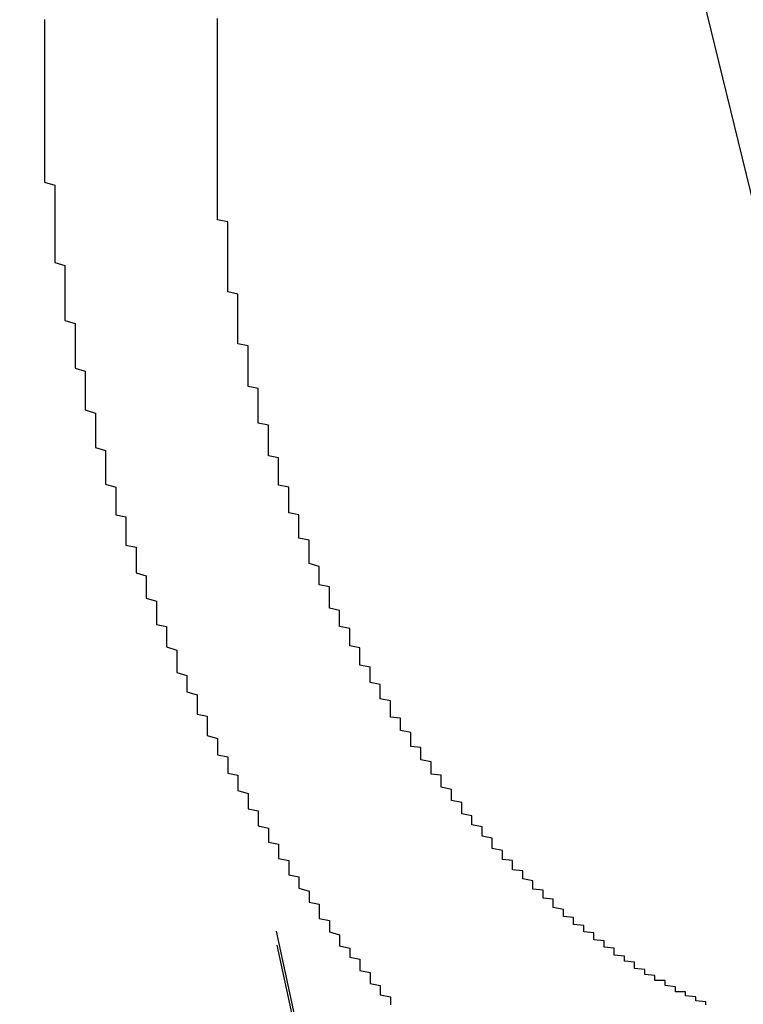
# Model space of a CAD drawing. Extents: x 1308 to 1608, y -227 to 658.
# Drawn here: x 1518 to 1519, y -63 to -62 of the extents above; entities that cross this region are included whole.
import ezdxf

# ---------------------------------------------------------------- set-up
doc = ezdxf.new("R2010")
doc.units = 0
doc.header["$LTSCALE"] = 20
doc.linetypes.add('VERDECKT', pattern=[0.375, 0.25, -0.125])
doc.layers.get('0').update_dxf_attribs({"linetype": 'CONTINUOUS'})
doc.layers.add('STEMPEL', color=3, linetype='CONTINUOUS')

# ---------------------------------------------------------------- blocks, each defined once
blk = doc.blocks.new('A$C35A66B08')
at = {"color": 1}
for points in [[(1164.13, 415.362, 0), (1164.13, 415.36, 0), (1164.13, 415.357, 0), (1164.13, 415.354, 0), (1164.13, 415.352, 0), (1164.13, 415.349, 0), (1164.13, 415.346, 0), (1164.13, 415.343, 0), (1164.14, 415.341, 0), (1164.14, 415.338, 0), (1164.14, 415.335, 0), (1164.14, 415.333, 0), (1164.14, 415.33, 0), (1164.14, 415.327, 0), (1164.14, 415.324, 0), (1164.14, 415.322, 0), (1164.14, 415.319, 0), (1164.14, 415.316, 0), (1164.14, 415.313, 0), (1164.15, 415.311, 0), (1164.15, 415.308, 0), (1164.15, 415.305, 0), (1164.15, 415.302, 0), (1164.15, 415.3, 0), (1164.15, 415.297, 0), (1164.15, 415.294, 0), (1164.15, 415.291, 0), (1164.15, 415.288, 0), (1164.15, 415.286, 0), (1164.16, 415.283, 0), (1164.16, 415.28, 0), (1164.16, 415.277, 0), (1164.16, 415.275, 0), (1164.16, 415.272, 0), (1164.16, 415.269, 0), (1164.16, 415.266, 0), (1164.16, 415.263, 0), (1164.16, 415.261, 0), (1164.17, 415.258, 0), (1164.17, 415.255, 0), (1164.17, 415.252, 0), (1164.17, 415.249, 0), (1164.17, 415.247, 0), (1164.17, 415.244, 0), (1164.17, 415.241, 0), (1164.17, 415.238, 0), (1164.17, 415.235, 0), (1164.18, 415.233, 0), (1164.18, 415.23, 0), (1164.18, 415.227, 0), (1164.18, 415.224, 0), (1164.18, 415.221, 0), (1164.18, 415.219, 0), (1164.18, 415.216, 0), (1164.18, 415.213, 0), (1164.19, 415.21, 0), (1164.19, 415.208, 0), (1164.19, 415.205, 0), (1164.19, 415.202, 0), (1164.19, 415.199, 0), (1164.19, 415.196, 0), (1164.19, 415.194, 0), (1164.19, 415.191, 0), (1164.19, 415.188, 0), (1164.2, 415.185, 0), (1164.2, 415.183, 0), (1164.2, 415.18, 0), (1164.2, 415.177, 0), (1164.2, 415.174, 0), (1164.2, 415.172, 0), (1164.2, 415.169, 0), (1164.21, 415.166, 0), (1164.21, 415.164, 0), (1164.21, 415.161, 0), (1164.21, 415.158, 0), (1164.21, 415.155, 0), (1164.21, 415.153, 0), (1164.21, 415.15, 0), (1164.21, 415.147, 0), (1164.22, 415.145, 0), (1164.22, 415.142, 0), (1164.22, 415.139, 0), (1164.22, 415.137, 0), (1164.22, 415.134, 0), (1164.22, 415.131, 0), (1164.22, 415.129, 0), (1164.22, 415.126, 0), (1164.23, 415.123, 0), (1164.23, 415.121, 0), (1164.23, 415.118, 0), (1164.23, 415.115, 0), (1164.23, 415.113, 0), (1164.23, 415.11, 0), (1164.23, 415.107, 0), (1164.24, 415.105, 0), (1164.24, 415.102, 0), (1164.24, 415.1, 0), (1164.24, 415.097, 0), (1164.24, 415.095, 0), (1164.24, 415.092, 0), (1164.24, 415.089, 0), (1164.25, 415.087, 0), (1164.25, 415.084, 0), (1164.25, 415.082, 0), (1164.25, 415.079, 0), (1164.25, 415.077, 0), (1164.25, 415.074, 0), (1164.25, 415.072, 0), (1164.26, 415.069, 0), (1164.26, 415.067, 0), (1164.26, 415.064, 0), (1164.26, 415.062, 0), (1164.26, 415.059, 0), (1164.26, 415.057, 0), (1164.26, 415.054, 0), (1164.27, 415.052, 0), (1164.27, 415.05, 0), (1164.27, 415.047, 0), (1164.27, 415.045, 0), (1164.27, 415.042, 0), (1164.27, 415.04, 0), (1164.27, 415.037, 0), (1164.28, 415.035, 0), (1164.28, 415.033, 0), (1164.28, 415.03, 0), (1164.28, 415.028, 0), (1164.28, 415.026, 0), (1164.28, 415.023, 0), (1164.28, 415.021, 0), (1164.29, 415.019, 0), (1164.29, 415.017, 0), (1164.29, 415.014, 0), (1164.29, 415.012, 0), (1164.29, 415.01, 0), (1164.29, 415.007, 0), (1164.29, 415.005, 0), (1164.3, 415.003, 0), (1164.3, 415.001, 0), (1164.3, 414.998, 0), (1164.3, 414.996, 0), (1164.3, 414.994, 0), (1164.3, 414.992, 0), (1164.3, 414.989, 0), (1164.31, 414.987, 0), (1164.31, 414.985, 0), (1164.31, 414.982, 0), (1164.31, 414.98, 0), (1164.31, 414.978, 0), (1164.31, 414.976, 0), (1164.32, 414.973, 0), (1164.32, 414.971, 0), (1164.32, 414.969, 0), (1164.32, 414.966, 0), (1164.32, 414.964, 0), (1164.32, 414.962, 0), (1164.33, 414.96, 0), (1164.33, 414.957, 0), (1164.33, 414.955, 0), (1164.33, 414.953, 0), (1164.33, 414.951, 0), (1164.33, 414.948, 0), (1164.33, 414.946, 0), (1164.34, 414.944, 0), (1164.34, 414.942, 0), (1164.34, 414.939, 0), (1164.34, 414.937, 0), (1164.34, 414.935, 0), (1164.34, 414.933, 0), (1164.35, 414.93, 0), (1164.35, 414.928, 0), (1164.35, 414.926, 0), (1164.35, 414.924, 0), (1164.35, 414.921, 0), (1164.35, 414.919, 0), (1164.36, 414.917, 0), (1164.36, 414.915, 0), (1164.36, 414.912, 0), (1164.36, 414.91, 0), (1164.36, 414.908, 0), (1164.37, 414.906, 0), (1164.37, 414.904, 0), (1164.37, 414.901, 0), (1164.37, 414.899, 0), (1164.37, 414.897, 0), (1164.37, 414.895, 0), (1164.38, 414.893, 0), (1164.38, 414.89, 0), (1164.38, 414.888, 0), (1164.38, 414.886, 0), (1164.38, 414.884, 0), (1164.38, 414.882, 0), (1164.39, 414.88, 0), (1164.39, 414.878, 0), (1164.39, 414.875, 0), (1164.39, 414.873, 0), (1164.39, 414.871, 0), (1164.4, 414.869, 0), (1164.4, 414.867, 0), (1164.4, 414.865, 0), (1164.4, 414.863, 0), (1164.4, 414.861, 0)], [(1164.06, 415.83, 0), (1164.06, 415.827, 0), (1164.06, 415.825, 0), (1164.06, 415.822, 0), (1164.06, 415.819, 0), (1164.06, 415.816, 0), (1164.06, 415.813, 0), (1164.06, 415.811, 0), (1164.06, 415.808, 0), (1164.06, 415.805, 0), (1164.06, 415.802, 0), (1164.06, 415.8, 0), (1164.06, 415.797, 0), (1164.06, 415.794, 0), (1164.06, 415.791, 0), (1164.06, 415.789, 0), (1164.06, 415.786, 0), (1164.06, 415.783, 0), (1164.06, 415.78, 0), (1164.06, 415.777, 0), (1164.06, 415.775, 0), (1164.06, 415.772, 0), (1164.06, 415.769, 0), (1164.06, 415.767, 0), (1164.06, 415.764, 0), (1164.06, 415.761, 0), (1164.06, 415.758, 0), (1164.06, 415.756, 0), (1164.06, 415.753, 0), (1164.06, 415.75, 0), (1164.06, 415.748, 0), (1164.06, 415.745, 0), (1164.06, 415.742, 0), (1164.06, 415.74, 0), (1164.06, 415.737, 0), (1164.06, 415.734, 0), (1164.06, 415.731, 0), (1164.06, 415.729, 0), (1164.06, 415.726, 0), (1164.06, 415.723, 0), (1164.06, 415.72, 0), (1164.06, 415.718, 0), (1164.06, 415.715, 0), (1164.06, 415.712, 0), (1164.06, 415.709, 0), (1164.06, 415.707, 0), (1164.06, 415.704, 0), (1164.06, 415.701, 0), (1164.06, 415.698, 0), (1164.06, 415.695, 0), (1164.06, 415.693, 0), (1164.06, 415.69, 0), (1164.06, 415.687, 0), (1164.06, 415.684, 0), (1164.06, 415.681, 0), (1164.06, 415.678, 0), (1164.06, 415.676, 0), (1164.06, 415.673, 0), (1164.06, 415.67, 0), (1164.07, 415.667, 0), (1164.07, 415.664, 0), (1164.07, 415.661, 0), (1164.07, 415.658, 0), (1164.07, 415.655, 0), (1164.07, 415.653, 0), (1164.07, 415.65, 0), (1164.07, 415.647, 0), (1164.07, 415.644, 0), (1164.07, 415.641, 0), (1164.07, 415.638, 0), (1164.07, 415.635, 0), (1164.07, 415.632, 0), (1164.07, 415.629, 0), (1164.07, 415.626, 0), (1164.07, 415.623, 0), (1164.07, 415.62, 0), (1164.07, 415.617, 0), (1164.07, 415.615, 0), (1164.07, 415.612, 0), (1164.07, 415.609, 0), (1164.07, 415.606, 0), (1164.07, 415.603, 0), (1164.07, 415.6, 0), (1164.07, 415.597, 0), (1164.07, 415.594, 0), (1164.07, 415.591, 0), (1164.08, 415.588, 0), (1164.08, 415.585, 0), (1164.08, 415.582, 0), (1164.08, 415.579, 0), (1164.08, 415.576, 0), (1164.08, 415.573, 0), (1164.08, 415.57, 0), (1164.08, 415.567, 0), (1164.08, 415.564, 0), (1164.08, 415.561, 0), (1164.08, 415.558, 0), (1164.08, 415.555, 0), (1164.08, 415.552, 0), (1164.08, 415.549, 0), (1164.08, 415.546, 0), (1164.08, 415.543, 0), (1164.08, 415.54, 0), (1164.08, 415.537, 0), (1164.08, 415.534, 0), (1164.09, 415.531, 0), (1164.09, 415.528, 0), (1164.09, 415.525, 0), (1164.09, 415.522, 0), (1164.09, 415.519, 0), (1164.09, 415.517, 0), (1164.09, 415.514, 0), (1164.09, 415.511, 0), (1164.09, 415.508, 0), (1164.09, 415.505, 0), (1164.09, 415.502, 0), (1164.09, 415.499, 0), (1164.09, 415.496, 0), (1164.09, 415.493, 0), (1164.09, 415.49, 0), (1164.09, 415.487, 0), (1164.1, 415.484, 0), (1164.1, 415.481, 0), (1164.1, 415.478, 0), (1164.1, 415.475, 0), (1164.1, 415.472, 0), (1164.1, 415.469, 0), (1164.1, 415.466, 0), (1164.1, 415.464, 0), (1164.1, 415.461, 0), (1164.1, 415.458, 0), (1164.1, 415.455, 0), (1164.1, 415.452, 0), (1164.1, 415.449, 0), (1164.1, 415.446, 0), (1164.11, 415.443, 0), (1164.11, 415.44, 0), (1164.11, 415.437, 0), (1164.11, 415.435, 0), (1164.11, 415.432, 0), (1164.11, 415.429, 0), (1164.11, 415.426, 0), (1164.11, 415.423, 0), (1164.11, 415.42, 0), (1164.11, 415.418, 0), (1164.11, 415.415, 0), (1164.11, 415.412, 0), (1164.11, 415.409, 0), (1164.12, 415.406, 0), (1164.12, 415.403, 0), (1164.12, 415.401, 0), (1164.12, 415.398, 0), (1164.12, 415.395, 0), (1164.12, 415.392, 0), (1164.12, 415.39, 0), (1164.12, 415.387, 0), (1164.12, 415.384, 0), (1164.12, 415.381, 0), (1164.12, 415.379, 0), (1164.12, 415.376, 0), (1164.12, 415.373, 0), (1164.13, 415.37, 0), (1164.13, 415.368, 0), (1164.13, 415.365, 0), (1164.13, 415.362, 0)], [(1164.13, 415.362, 0), (1164.13, 415.36, 0), (1164.13, 415.357, 0), (1164.13, 415.354, 0), (1164.13, 415.352, 0), (1164.13, 415.349, 0), (1164.13, 415.346, 0), (1164.13, 415.343, 0), (1164.14, 415.341, 0), (1164.14, 415.338, 0), (1164.14, 415.335, 0), (1164.14, 415.333, 0), (1164.14, 415.33, 0), (1164.14, 415.327, 0), (1164.14, 415.324, 0), (1164.14, 415.322, 0), (1164.14, 415.319, 0), (1164.14, 415.316, 0), (1164.14, 415.313, 0), (1164.15, 415.311, 0), (1164.15, 415.308, 0), (1164.15, 415.305, 0), (1164.15, 415.302, 0), (1164.15, 415.3, 0), (1164.15, 415.297, 0), (1164.15, 415.294, 0), (1164.15, 415.291, 0), (1164.15, 415.288, 0), (1164.15, 415.286, 0), (1164.16, 415.283, 0), (1164.16, 415.28, 0), (1164.16, 415.277, 0), (1164.16, 415.275, 0), (1164.16, 415.272, 0), (1164.16, 415.269, 0), (1164.16, 415.266, 0), (1164.16, 415.263, 0), (1164.16, 415.261, 0), (1164.17, 415.258, 0), (1164.17, 415.255, 0), (1164.17, 415.252, 0), (1164.17, 415.249, 0), (1164.17, 415.247, 0), (1164.17, 415.244, 0), (1164.17, 415.241, 0), (1164.17, 415.238, 0), (1164.17, 415.235, 0), (1164.18, 415.233, 0), (1164.18, 415.23, 0), (1164.18, 415.227, 0), (1164.18, 415.224, 0), (1164.18, 415.221, 0), (1164.18, 415.219, 0), (1164.18, 415.216, 0), (1164.18, 415.213, 0), (1164.19, 415.21, 0), (1164.19, 415.208, 0), (1164.19, 415.205, 0), (1164.19, 415.202, 0), (1164.19, 415.199, 0), (1164.19, 415.196, 0), (1164.19, 415.194, 0), (1164.19, 415.191, 0), (1164.19, 415.188, 0), (1164.2, 415.185, 0), (1164.2, 415.183, 0), (1164.2, 415.18, 0), (1164.2, 415.177, 0), (1164.2, 415.174, 0), (1164.2, 415.172, 0), (1164.2, 415.169, 0), (1164.21, 415.166, 0), (1164.21, 415.164, 0), (1164.21, 415.161, 0), (1164.21, 415.158, 0), (1164.21, 415.155, 0), (1164.21, 415.153, 0), (1164.21, 415.15, 0), (1164.21, 415.147, 0), (1164.22, 415.145, 0), (1164.22, 415.142, 0), (1164.22, 415.139, 0), (1164.22, 415.137, 0), (1164.22, 415.134, 0), (1164.22, 415.131, 0), (1164.22, 415.129, 0), (1164.22, 415.126, 0), (1164.23, 415.123, 0), (1164.23, 415.121, 0), (1164.23, 415.118, 0), (1164.23, 415.115, 0), (1164.23, 415.113, 0), (1164.23, 415.11, 0), (1164.23, 415.107, 0), (1164.24, 415.105, 0), (1164.24, 415.102, 0), (1164.24, 415.1, 0), (1164.24, 415.097, 0), (1164.24, 415.095, 0), (1164.24, 415.092, 0), (1164.24, 415.089, 0), (1164.25, 415.087, 0), (1164.25, 415.084, 0), (1164.25, 415.082, 0), (1164.25, 415.079, 0), (1164.25, 415.077, 0), (1164.25, 415.074, 0), (1164.25, 415.072, 0), (1164.26, 415.069, 0), (1164.26, 415.067, 0), (1164.26, 415.064, 0), (1164.26, 415.062, 0), (1164.26, 415.059, 0), (1164.26, 415.057, 0), (1164.26, 415.054, 0), (1164.27, 415.052, 0), (1164.27, 415.05, 0), (1164.27, 415.047, 0), (1164.27, 415.045, 0), (1164.27, 415.042, 0), (1164.27, 415.04, 0), (1164.27, 415.037, 0), (1164.28, 415.035, 0), (1164.28, 415.033, 0), (1164.28, 415.03, 0), (1164.28, 415.028, 0), (1164.28, 415.026, 0), (1164.28, 415.023, 0), (1164.28, 415.021, 0), (1164.29, 415.019, 0), (1164.29, 415.017, 0), (1164.29, 415.014, 0), (1164.29, 415.012, 0), (1164.29, 415.01, 0), (1164.29, 415.007, 0), (1164.29, 415.005, 0), (1164.3, 415.003, 0), (1164.3, 415.001, 0), (1164.3, 414.998, 0), (1164.3, 414.996, 0), (1164.3, 414.994, 0), (1164.3, 414.992, 0), (1164.3, 414.989, 0), (1164.31, 414.987, 0), (1164.31, 414.985, 0), (1164.31, 414.982, 0), (1164.31, 414.98, 0), (1164.31, 414.978, 0), (1164.31, 414.976, 0), (1164.32, 414.973, 0), (1164.32, 414.971, 0), (1164.32, 414.969, 0), (1164.32, 414.966, 0), (1164.32, 414.964, 0), (1164.32, 414.962, 0), (1164.33, 414.96, 0), (1164.33, 414.957, 0), (1164.33, 414.955, 0), (1164.33, 414.953, 0), (1164.33, 414.951, 0), (1164.33, 414.948, 0), (1164.33, 414.946, 0), (1164.34, 414.944, 0), (1164.34, 414.942, 0), (1164.34, 414.939, 0), (1164.34, 414.937, 0), (1164.34, 414.935, 0), (1164.34, 414.933, 0), (1164.35, 414.93, 0), (1164.35, 414.928, 0), (1164.35, 414.926, 0), (1164.35, 414.924, 0), (1164.35, 414.921, 0), (1164.35, 414.919, 0), (1164.36, 414.917, 0), (1164.36, 414.915, 0), (1164.36, 414.912, 0), (1164.36, 414.91, 0), (1164.36, 414.908, 0), (1164.37, 414.906, 0), (1164.37, 414.904, 0), (1164.37, 414.901, 0), (1164.37, 414.899, 0), (1164.37, 414.897, 0), (1164.37, 414.895, 0), (1164.38, 414.893, 0), (1164.38, 414.89, 0), (1164.38, 414.888, 0), (1164.38, 414.886, 0), (1164.38, 414.884, 0), (1164.38, 414.882, 0), (1164.39, 414.88, 0), (1164.39, 414.878, 0), (1164.39, 414.875, 0), (1164.39, 414.873, 0), (1164.39, 414.871, 0), (1164.4, 414.869, 0), (1164.4, 414.867, 0), (1164.4, 414.865, 0), (1164.4, 414.863, 0), (1164.4, 414.861, 0)], [(1164.06, 415.83, 0), (1164.06, 415.827, 0), (1164.06, 415.825, 0), (1164.06, 415.822, 0), (1164.06, 415.819, 0), (1164.06, 415.816, 0), (1164.06, 415.813, 0), (1164.06, 415.811, 0), (1164.06, 415.808, 0), (1164.06, 415.805, 0), (1164.06, 415.802, 0), (1164.06, 415.8, 0), (1164.06, 415.797, 0), (1164.06, 415.794, 0), (1164.06, 415.791, 0), (1164.06, 415.789, 0), (1164.06, 415.786, 0), (1164.06, 415.783, 0), (1164.06, 415.78, 0), (1164.06, 415.777, 0), (1164.06, 415.775, 0), (1164.06, 415.772, 0), (1164.06, 415.769, 0), (1164.06, 415.767, 0), (1164.06, 415.764, 0), (1164.06, 415.761, 0), (1164.06, 415.758, 0), (1164.06, 415.756, 0), (1164.06, 415.753, 0), (1164.06, 415.75, 0), (1164.06, 415.748, 0), (1164.06, 415.745, 0), (1164.06, 415.742, 0), (1164.06, 415.74, 0), (1164.06, 415.737, 0), (1164.06, 415.734, 0), (1164.06, 415.731, 0), (1164.06, 415.729, 0), (1164.06, 415.726, 0), (1164.06, 415.723, 0), (1164.06, 415.72, 0), (1164.06, 415.718, 0), (1164.06, 415.715, 0), (1164.06, 415.712, 0), (1164.06, 415.709, 0), (1164.06, 415.707, 0), (1164.06, 415.704, 0), (1164.06, 415.701, 0), (1164.06, 415.698, 0), (1164.06, 415.695, 0), (1164.06, 415.693, 0), (1164.06, 415.69, 0), (1164.06, 415.687, 0), (1164.06, 415.684, 0), (1164.06, 415.681, 0), (1164.06, 415.678, 0), (1164.06, 415.676, 0), (1164.06, 415.673, 0), (1164.06, 415.67, 0), (1164.07, 415.667, 0), (1164.07, 415.664, 0), (1164.07, 415.661, 0), (1164.07, 415.658, 0), (1164.07, 415.655, 0), (1164.07, 415.653, 0), (1164.07, 415.65, 0), (1164.07, 415.647, 0), (1164.07, 415.644, 0), (1164.07, 415.641, 0), (1164.07, 415.638, 0), (1164.07, 415.635, 0), (1164.07, 415.632, 0), (1164.07, 415.629, 0), (1164.07, 415.626, 0), (1164.07, 415.623, 0), (1164.07, 415.62, 0), (1164.07, 415.617, 0), (1164.07, 415.615, 0), (1164.07, 415.612, 0), (1164.07, 415.609, 0), (1164.07, 415.606, 0), (1164.07, 415.603, 0), (1164.07, 415.6, 0), (1164.07, 415.597, 0), (1164.07, 415.594, 0), (1164.07, 415.591, 0), (1164.08, 415.588, 0), (1164.08, 415.585, 0), (1164.08, 415.582, 0), (1164.08, 415.579, 0), (1164.08, 415.576, 0), (1164.08, 415.573, 0), (1164.08, 415.57, 0), (1164.08, 415.567, 0), (1164.08, 415.564, 0), (1164.08, 415.561, 0), (1164.08, 415.558, 0), (1164.08, 415.555, 0), (1164.08, 415.552, 0), (1164.08, 415.549, 0), (1164.08, 415.546, 0), (1164.08, 415.543, 0), (1164.08, 415.54, 0), (1164.08, 415.537, 0), (1164.08, 415.534, 0), (1164.09, 415.531, 0), (1164.09, 415.528, 0), (1164.09, 415.525, 0), (1164.09, 415.522, 0), (1164.09, 415.519, 0), (1164.09, 415.517, 0), (1164.09, 415.514, 0), (1164.09, 415.511, 0), (1164.09, 415.508, 0), (1164.09, 415.505, 0), (1164.09, 415.502, 0), (1164.09, 415.499, 0), (1164.09, 415.496, 0), (1164.09, 415.493, 0), (1164.09, 415.49, 0), (1164.09, 415.487, 0), (1164.1, 415.484, 0), (1164.1, 415.481, 0), (1164.1, 415.478, 0), (1164.1, 415.475, 0), (1164.1, 415.472, 0), (1164.1, 415.469, 0), (1164.1, 415.466, 0), (1164.1, 415.464, 0), (1164.1, 415.461, 0), (1164.1, 415.458, 0), (1164.1, 415.455, 0), (1164.1, 415.452, 0), (1164.1, 415.449, 0), (1164.1, 415.446, 0), (1164.11, 415.443, 0), (1164.11, 415.44, 0), (1164.11, 415.437, 0), (1164.11, 415.435, 0), (1164.11, 415.432, 0), (1164.11, 415.429, 0), (1164.11, 415.426, 0), (1164.11, 415.423, 0), (1164.11, 415.42, 0), (1164.11, 415.418, 0), (1164.11, 415.415, 0), (1164.11, 415.412, 0), (1164.11, 415.409, 0), (1164.12, 415.406, 0), (1164.12, 415.403, 0), (1164.12, 415.401, 0), (1164.12, 415.398, 0), (1164.12, 415.395, 0), (1164.12, 415.392, 0), (1164.12, 415.39, 0), (1164.12, 415.387, 0), (1164.12, 415.384, 0), (1164.12, 415.381, 0), (1164.12, 415.379, 0), (1164.12, 415.376, 0), (1164.12, 415.373, 0), (1164.13, 415.37, 0), (1164.13, 415.368, 0), (1164.13, 415.365, 0), (1164.13, 415.362, 0)], [(1164.28, 415.411, 0), (1164.28, 415.413, 0), (1164.28, 415.415, 0), (1164.28, 415.417, 0), (1164.28, 415.419, 0), (1164.28, 415.421, 0), (1164.28, 415.423, 0), (1164.28, 415.425, 0), (1164.28, 415.427, 0), (1164.28, 415.429, 0), (1164.28, 415.431, 0), (1164.27, 415.433, 0), (1164.27, 415.435, 0), (1164.27, 415.437, 0), (1164.27, 415.439, 0), (1164.27, 415.441, 0), (1164.27, 415.444, 0), (1164.27, 415.446, 0), (1164.27, 415.448, 0), (1164.27, 415.45, 0), (1164.27, 415.452, 0), (1164.27, 415.454, 0), (1164.27, 415.456, 0), (1164.27, 415.458, 0), (1164.27, 415.461, 0), (1164.27, 415.463, 0), (1164.27, 415.465, 0), (1164.27, 415.467, 0), (1164.26, 415.469, 0), (1164.26, 415.471, 0), (1164.26, 415.473, 0), (1164.26, 415.476, 0), (1164.26, 415.478, 0), (1164.26, 415.48, 0), (1164.26, 415.482, 0), (1164.26, 415.484, 0), (1164.26, 415.487, 0), (1164.26, 415.489, 0), (1164.26, 415.491, 0), (1164.26, 415.493, 0), (1164.26, 415.495, 0), (1164.26, 415.498, 0), (1164.26, 415.5, 0), (1164.26, 415.502, 0), (1164.26, 415.504, 0), (1164.26, 415.506, 0), (1164.26, 415.509, 0), (1164.25, 415.511, 0), (1164.25, 415.513, 0), (1164.25, 415.515, 0), (1164.25, 415.517, 0), (1164.25, 415.52, 0), (1164.25, 415.522, 0), (1164.25, 415.524, 0), (1164.25, 415.526, 0), (1164.25, 415.529, 0), (1164.25, 415.531, 0), (1164.25, 415.533, 0), (1164.25, 415.535, 0), (1164.25, 415.537, 0), (1164.25, 415.54, 0), (1164.25, 415.542, 0), (1164.25, 415.544, 0), (1164.25, 415.546, 0), (1164.25, 415.549, 0), (1164.25, 415.551, 0), (1164.25, 415.553, 0), (1164.25, 415.555, 0), (1164.25, 415.558, 0), (1164.25, 415.56, 0), (1164.24, 415.562, 0), (1164.24, 415.564, 0), (1164.24, 415.566, 0), (1164.24, 415.569, 0), (1164.24, 415.571, 0), (1164.24, 415.573, 0), (1164.24, 415.575, 0), (1164.24, 415.578, 0), (1164.24, 415.58, 0), (1164.24, 415.582, 0), (1164.24, 415.584, 0), (1164.24, 415.587, 0), (1164.24, 415.589, 0), (1164.24, 415.591, 0), (1164.24, 415.593, 0), (1164.24, 415.595, 0), (1164.24, 415.598, 0), (1164.24, 415.6, 0), (1164.24, 415.602, 0), (1164.24, 415.604, 0), (1164.24, 415.606, 0), (1164.24, 415.609, 0), (1164.24, 415.611, 0), (1164.24, 415.613, 0), (1164.24, 415.615, 0), (1164.24, 415.617, 0), (1164.24, 415.62, 0), (1164.24, 415.622, 0), (1164.24, 415.624, 0), (1164.24, 415.626, 0), (1164.24, 415.628, 0), (1164.24, 415.631, 0), (1164.23, 415.633, 0), (1164.23, 415.635, 0), (1164.23, 415.637, 0), (1164.23, 415.639, 0), (1164.23, 415.641, 0), (1164.23, 415.643, 0), (1164.23, 415.646, 0), (1164.23, 415.648, 0), (1164.23, 415.65, 0), (1164.23, 415.652, 0), (1164.23, 415.654, 0), (1164.23, 415.656, 0), (1164.23, 415.658, 0), (1164.23, 415.661, 0), (1164.23, 415.663, 0), (1164.23, 415.665, 0), (1164.23, 415.667, 0), (1164.23, 415.669, 0), (1164.23, 415.671, 0), (1164.23, 415.673, 0), (1164.23, 415.675, 0), (1164.23, 415.677, 0), (1164.23, 415.679, 0), (1164.23, 415.681, 0), (1164.23, 415.683, 0), (1164.23, 415.685, 0), (1164.23, 415.687, 0), (1164.23, 415.69, 0), (1164.23, 415.692, 0), (1164.23, 415.694, 0), (1164.23, 415.696, 0), (1164.23, 415.698, 0), (1164.23, 415.7, 0), (1164.23, 415.702, 0), (1164.23, 415.704, 0), (1164.23, 415.706, 0), (1164.23, 415.708, 0), (1164.23, 415.71, 0), (1164.23, 415.712, 0), (1164.23, 415.714, 0), (1164.23, 415.716, 0), (1164.23, 415.718, 0), (1164.23, 415.72, 0), (1164.23, 415.722, 0), (1164.23, 415.724, 0), (1164.23, 415.726, 0), (1164.23, 415.728, 0), (1164.23, 415.73, 0), (1164.23, 415.732, 0), (1164.23, 415.734, 0), (1164.23, 415.737, 0), (1164.23, 415.739, 0), (1164.23, 415.741, 0), (1164.23, 415.743, 0), (1164.23, 415.745, 0), (1164.23, 415.747, 0), (1164.23, 415.749, 0), (1164.23, 415.751, 0), (1164.23, 415.753, 0), (1164.23, 415.755, 0), (1164.23, 415.757, 0), (1164.23, 415.759, 0), (1164.23, 415.762, 0), (1164.23, 415.764, 0), (1164.23, 415.766, 0), (1164.23, 415.768, 0), (1164.23, 415.77, 0), (1164.23, 415.772, 0), (1164.23, 415.774, 0), (1164.23, 415.776, 0), (1164.23, 415.778, 0), (1164.23, 415.78, 0), (1164.23, 415.783, 0), (1164.23, 415.785, 0), (1164.23, 415.787, 0), (1164.23, 415.789, 0), (1164.23, 415.791, 0), (1164.23, 415.793, 0), (1164.23, 415.795, 0), (1164.23, 415.797, 0), (1164.23, 415.799, 0), (1164.23, 415.801, 0), (1164.23, 415.804, 0), (1164.23, 415.806, 0), (1164.23, 415.808, 0), (1164.23, 415.81, 0), (1164.23, 415.812, 0), (1164.23, 415.814, 0), (1164.23, 415.816, 0), (1164.23, 415.818, 0), (1164.23, 415.82, 0), (1164.23, 415.822, 0), (1164.23, 415.824, 0), (1164.23, 415.826, 0), (1164.23, 415.829, 0), (1164.23, 415.831, 0)], [(1164.71, 414.861, 0), (1164.71, 414.862, 0), (1164.71, 414.863, 0), (1164.71, 414.863, 0), (1164.71, 414.864, 0), (1164.7, 414.865, 0), (1164.7, 414.865, 0), (1164.7, 414.866, 0), (1164.7, 414.867, 0), (1164.7, 414.868, 0), (1164.7, 414.868, 0), (1164.7, 414.869, 0), (1164.69, 414.87, 0), (1164.69, 414.871, 0), (1164.69, 414.871, 0), (1164.69, 414.872, 0), (1164.69, 414.873, 0), (1164.69, 414.874, 0), (1164.68, 414.874, 0), (1164.68, 414.875, 0), (1164.68, 414.876, 0), (1164.68, 414.877, 0), (1164.68, 414.878, 0), (1164.68, 414.879, 0), (1164.68, 414.879, 0), (1164.67, 414.88, 0), (1164.67, 414.881, 0), (1164.67, 414.882, 0), (1164.67, 414.883, 0), (1164.67, 414.884, 0), (1164.67, 414.885, 0), (1164.66, 414.885, 0), (1164.66, 414.886, 0), (1164.66, 414.887, 0), (1164.66, 414.888, 0), (1164.66, 414.889, 0), (1164.66, 414.89, 0), (1164.65, 414.891, 0), (1164.65, 414.892, 0), (1164.65, 414.893, 0), (1164.65, 414.894, 0), (1164.65, 414.895, 0), (1164.65, 414.896, 0), (1164.65, 414.896, 0), (1164.64, 414.897, 0), (1164.64, 414.898, 0), (1164.64, 414.899, 0), (1164.64, 414.9, 0), (1164.64, 414.901, 0), (1164.64, 414.902, 0), (1164.64, 414.903, 0), (1164.63, 414.904, 0), (1164.63, 414.905, 0), (1164.63, 414.906, 0), (1164.63, 414.907, 0), (1164.63, 414.908, 0), (1164.63, 414.909, 0), (1164.62, 414.91, 0), (1164.62, 414.911, 0), (1164.62, 414.912, 0), (1164.62, 414.913, 0), (1164.62, 414.914, 0), (1164.62, 414.916, 0), (1164.62, 414.917, 0), (1164.61, 414.918, 0), (1164.61, 414.919, 0), (1164.61, 414.92, 0), (1164.61, 414.921, 0), (1164.61, 414.922, 0), (1164.61, 414.923, 0), (1164.61, 414.924, 0), (1164.6, 414.925, 0), (1164.6, 414.926, 0), (1164.6, 414.927, 0), (1164.6, 414.928, 0), (1164.6, 414.929, 0), (1164.6, 414.93, 0), (1164.6, 414.932, 0), (1164.59, 414.933, 0), (1164.59, 414.934, 0), (1164.59, 414.935, 0), (1164.59, 414.936, 0), (1164.59, 414.937, 0), (1164.59, 414.938, 0), (1164.59, 414.939, 0), (1164.58, 414.94, 0), (1164.58, 414.942, 0), (1164.58, 414.943, 0), (1164.58, 414.944, 0), (1164.58, 414.945, 0), (1164.58, 414.946, 0), (1164.58, 414.947, 0), (1164.57, 414.948, 0), (1164.57, 414.949, 0), (1164.57, 414.951, 0), (1164.57, 414.952, 0), (1164.57, 414.953, 0), (1164.57, 414.954, 0), (1164.57, 414.955, 0), (1164.56, 414.957, 0), (1164.56, 414.958, 0), (1164.56, 414.959, 0), (1164.56, 414.96, 0), (1164.56, 414.961, 0), (1164.56, 414.963, 0), (1164.56, 414.964, 0), (1164.56, 414.965, 0), (1164.55, 414.966, 0), (1164.55, 414.968, 0), (1164.55, 414.969, 0), (1164.55, 414.97, 0), (1164.55, 414.971, 0), (1164.55, 414.973, 0), (1164.55, 414.974, 0), (1164.54, 414.975, 0), (1164.54, 414.977, 0), (1164.54, 414.978, 0), (1164.54, 414.979, 0), (1164.54, 414.981, 0), (1164.54, 414.982, 0), (1164.54, 414.983, 0), (1164.53, 414.985, 0), (1164.53, 414.986, 0), (1164.53, 414.987, 0), (1164.53, 414.989, 0), (1164.53, 414.99, 0), (1164.53, 414.992, 0), (1164.53, 414.993, 0), (1164.52, 414.994, 0), (1164.52, 414.996, 0), (1164.52, 414.997, 0), (1164.52, 414.999, 0), (1164.52, 415, 0), (1164.52, 415.001, 0), (1164.52, 415.003, 0), (1164.51, 415.004, 0), (1164.51, 415.006, 0), (1164.51, 415.007, 0), (1164.51, 415.009, 0), (1164.51, 415.01, 0), (1164.51, 415.012, 0), (1164.51, 415.013, 0), (1164.5, 415.015, 0), (1164.5, 415.016, 0), (1164.5, 415.018, 0), (1164.5, 415.019, 0), (1164.5, 415.021, 0), (1164.5, 415.022, 0), (1164.5, 415.024, 0), (1164.5, 415.025, 0), (1164.49, 415.027, 0), (1164.49, 415.028, 0), (1164.49, 415.03, 0), (1164.49, 415.031, 0), (1164.49, 415.033, 0), (1164.49, 415.034, 0), (1164.49, 415.036, 0), (1164.48, 415.038, 0), (1164.48, 415.039, 0), (1164.48, 415.041, 0), (1164.48, 415.042, 0), (1164.48, 415.044, 0), (1164.48, 415.045, 0), (1164.48, 415.047, 0), (1164.47, 415.049, 0), (1164.47, 415.05, 0), (1164.47, 415.052, 0), (1164.47, 415.054, 0), (1164.47, 415.055, 0), (1164.47, 415.057, 0), (1164.47, 415.058, 0), (1164.47, 415.06, 0), (1164.46, 415.062, 0), (1164.46, 415.063, 0), (1164.46, 415.065, 0), (1164.46, 415.067, 0), (1164.46, 415.068, 0), (1164.46, 415.07, 0), (1164.46, 415.072, 0), (1164.46, 415.073, 0), (1164.45, 415.075, 0), (1164.45, 415.077, 0), (1164.45, 415.078, 0), (1164.45, 415.08, 0), (1164.45, 415.082, 0), (1164.45, 415.083, 0), (1164.45, 415.085, 0), (1164.45, 415.087, 0), (1164.44, 415.088, 0), (1164.44, 415.09, 0), (1164.44, 415.092, 0), (1164.44, 415.093, 0), (1164.44, 415.095, 0), (1164.44, 415.097, 0), (1164.44, 415.098, 0), (1164.44, 415.1, 0), (1164.43, 415.102, 0), (1164.43, 415.104, 0), (1164.43, 415.105, 0), (1164.43, 415.107, 0), (1164.43, 415.109, 0), (1164.43, 415.11, 0), (1164.43, 415.112, 0), (1164.43, 415.114, 0), (1164.42, 415.115, 0), (1164.42, 415.117, 0), (1164.42, 415.119, 0), (1164.42, 415.121, 0), (1164.42, 415.122, 0), (1164.42, 415.124, 0), (1164.42, 415.126, 0), (1164.42, 415.127, 0), (1164.42, 415.129, 0), (1164.41, 415.131, 0), (1164.41, 415.133, 0), (1164.41, 415.134, 0), (1164.41, 415.136, 0), (1164.41, 415.138, 0), (1164.41, 415.139, 0), (1164.41, 415.141, 0), (1164.41, 415.143, 0), (1164.4, 415.144, 0), (1164.4, 415.146, 0), (1164.4, 415.148, 0), (1164.4, 415.15, 0), (1164.4, 415.151, 0), (1164.4, 415.153, 0), (1164.4, 415.155, 0), (1164.4, 415.156, 0), (1164.4, 415.158, 0), (1164.4, 415.16, 0), (1164.39, 415.162, 0), (1164.39, 415.163, 0), (1164.39, 415.165, 0), (1164.39, 415.167, 0), (1164.39, 415.169, 0), (1164.39, 415.171, 0), (1164.39, 415.172, 0), (1164.39, 415.174, 0), (1164.39, 415.176, 0), (1164.38, 415.178, 0), (1164.38, 415.18, 0), (1164.38, 415.182, 0), (1164.38, 415.183, 0), (1164.38, 415.185, 0), (1164.38, 415.187, 0), (1164.38, 415.189, 0), (1164.38, 415.191, 0), (1164.38, 415.193, 0), (1164.37, 415.195, 0), (1164.37, 415.196, 0), (1164.37, 415.198, 0), (1164.37, 415.2, 0), (1164.37, 415.202, 0), (1164.37, 415.204, 0), (1164.37, 415.206, 0), (1164.37, 415.208, 0), (1164.37, 415.21, 0), (1164.37, 415.212, 0), (1164.36, 415.214, 0), (1164.36, 415.216, 0), (1164.36, 415.218, 0), (1164.36, 415.22, 0), (1164.36, 415.221, 0), (1164.36, 415.223, 0), (1164.36, 415.225, 0), (1164.36, 415.227, 0), (1164.36, 415.229, 0), (1164.36, 415.231, 0), (1164.35, 415.233, 0), (1164.35, 415.235, 0), (1164.35, 415.237, 0), (1164.35, 415.239, 0), (1164.35, 415.241, 0), (1164.35, 415.243, 0), (1164.35, 415.245, 0), (1164.35, 415.247, 0), (1164.35, 415.249, 0), (1164.34, 415.251, 0), (1164.34, 415.253, 0), (1164.34, 415.255, 0), (1164.34, 415.257, 0), (1164.34, 415.26, 0), (1164.34, 415.262, 0), (1164.34, 415.264, 0), (1164.34, 415.266, 0), (1164.34, 415.268, 0), (1164.34, 415.27, 0), (1164.34, 415.272, 0), (1164.33, 415.274, 0), (1164.33, 415.276, 0), (1164.33, 415.278, 0), (1164.33, 415.28, 0), (1164.33, 415.282, 0), (1164.33, 415.284, 0), (1164.33, 415.286, 0), (1164.33, 415.288, 0), (1164.33, 415.29, 0), (1164.33, 415.292, 0), (1164.32, 415.295, 0), (1164.32, 415.297, 0), (1164.32, 415.299, 0), (1164.32, 415.301, 0), (1164.32, 415.303, 0), (1164.32, 415.305, 0), (1164.32, 415.307, 0), (1164.32, 415.309, 0), (1164.32, 415.311, 0), (1164.32, 415.313, 0), (1164.32, 415.315, 0), (1164.32, 415.318, 0), (1164.31, 415.32, 0), (1164.31, 415.322, 0), (1164.31, 415.324, 0), (1164.31, 415.326, 0), (1164.31, 415.328, 0), (1164.31, 415.33, 0), (1164.31, 415.332, 0), (1164.31, 415.334, 0), (1164.31, 415.336, 0), (1164.31, 415.339, 0), (1164.31, 415.341, 0), (1164.31, 415.343, 0), (1164.3, 415.345, 0), (1164.3, 415.347, 0), (1164.3, 415.349, 0), (1164.3, 415.351, 0), (1164.3, 415.353, 0), (1164.3, 415.355, 0), (1164.3, 415.357, 0), (1164.3, 415.359, 0), (1164.3, 415.361, 0), (1164.3, 415.364, 0), (1164.3, 415.366, 0), (1164.3, 415.368, 0), (1164.3, 415.37, 0), (1164.29, 415.372, 0), (1164.29, 415.374, 0), (1164.29, 415.376, 0), (1164.29, 415.378, 0), (1164.29, 415.38, 0), (1164.29, 415.382, 0), (1164.29, 415.384, 0), (1164.29, 415.386, 0), (1164.29, 415.388, 0), (1164.29, 415.39, 0), (1164.29, 415.392, 0), (1164.29, 415.394, 0), (1164.29, 415.397, 0), (1164.29, 415.399, 0), (1164.28, 415.401, 0), (1164.28, 415.403, 0), (1164.28, 415.405, 0), (1164.28, 415.407, 0), (1164.28, 415.409, 0), (1164.28, 415.411, 0)], [(1164.28, 415.411, 0), (1164.28, 415.413, 0), (1164.28, 415.415, 0), (1164.28, 415.417, 0), (1164.28, 415.419, 0), (1164.28, 415.421, 0), (1164.28, 415.423, 0), (1164.28, 415.425, 0), (1164.28, 415.427, 0), (1164.28, 415.429, 0), (1164.28, 415.431, 0), (1164.27, 415.433, 0), (1164.27, 415.435, 0), (1164.27, 415.437, 0), (1164.27, 415.439, 0), (1164.27, 415.441, 0), (1164.27, 415.444, 0), (1164.27, 415.446, 0), (1164.27, 415.448, 0), (1164.27, 415.45, 0), (1164.27, 415.452, 0), (1164.27, 415.454, 0), (1164.27, 415.456, 0), (1164.27, 415.458, 0), (1164.27, 415.461, 0), (1164.27, 415.463, 0), (1164.27, 415.465, 0), (1164.27, 415.467, 0), (1164.26, 415.469, 0), (1164.26, 415.471, 0), (1164.26, 415.473, 0), (1164.26, 415.476, 0), (1164.26, 415.478, 0), (1164.26, 415.48, 0), (1164.26, 415.482, 0), (1164.26, 415.484, 0), (1164.26, 415.487, 0), (1164.26, 415.489, 0), (1164.26, 415.491, 0), (1164.26, 415.493, 0), (1164.26, 415.495, 0), (1164.26, 415.498, 0), (1164.26, 415.5, 0), (1164.26, 415.502, 0), (1164.26, 415.504, 0), (1164.26, 415.506, 0), (1164.26, 415.509, 0), (1164.25, 415.511, 0), (1164.25, 415.513, 0), (1164.25, 415.515, 0), (1164.25, 415.517, 0), (1164.25, 415.52, 0), (1164.25, 415.522, 0), (1164.25, 415.524, 0), (1164.25, 415.526, 0), (1164.25, 415.529, 0), (1164.25, 415.531, 0), (1164.25, 415.533, 0), (1164.25, 415.535, 0), (1164.25, 415.537, 0), (1164.25, 415.54, 0), (1164.25, 415.542, 0), (1164.25, 415.544, 0), (1164.25, 415.546, 0), (1164.25, 415.549, 0), (1164.25, 415.551, 0), (1164.25, 415.553, 0), (1164.25, 415.555, 0), (1164.25, 415.558, 0), (1164.25, 415.56, 0), (1164.24, 415.562, 0), (1164.24, 415.564, 0), (1164.24, 415.566, 0), (1164.24, 415.569, 0), (1164.24, 415.571, 0), (1164.24, 415.573, 0), (1164.24, 415.575, 0), (1164.24, 415.578, 0), (1164.24, 415.58, 0), (1164.24, 415.582, 0), (1164.24, 415.584, 0), (1164.24, 415.587, 0), (1164.24, 415.589, 0), (1164.24, 415.591, 0), (1164.24, 415.593, 0), (1164.24, 415.595, 0), (1164.24, 415.598, 0), (1164.24, 415.6, 0), (1164.24, 415.602, 0), (1164.24, 415.604, 0), (1164.24, 415.606, 0), (1164.24, 415.609, 0), (1164.24, 415.611, 0), (1164.24, 415.613, 0), (1164.24, 415.615, 0), (1164.24, 415.617, 0), (1164.24, 415.62, 0), (1164.24, 415.622, 0), (1164.24, 415.624, 0), (1164.24, 415.626, 0), (1164.24, 415.628, 0), (1164.24, 415.631, 0), (1164.23, 415.633, 0), (1164.23, 415.635, 0), (1164.23, 415.637, 0), (1164.23, 415.639, 0), (1164.23, 415.641, 0), (1164.23, 415.643, 0), (1164.23, 415.646, 0), (1164.23, 415.648, 0), (1164.23, 415.65, 0), (1164.23, 415.652, 0), (1164.23, 415.654, 0), (1164.23, 415.656, 0), (1164.23, 415.658, 0), (1164.23, 415.661, 0), (1164.23, 415.663, 0), (1164.23, 415.665, 0), (1164.23, 415.667, 0), (1164.23, 415.669, 0), (1164.23, 415.671, 0), (1164.23, 415.673, 0), (1164.23, 415.675, 0), (1164.23, 415.677, 0), (1164.23, 415.679, 0), (1164.23, 415.681, 0), (1164.23, 415.683, 0), (1164.23, 415.685, 0), (1164.23, 415.687, 0), (1164.23, 415.69, 0), (1164.23, 415.692, 0), (1164.23, 415.694, 0), (1164.23, 415.696, 0), (1164.23, 415.698, 0), (1164.23, 415.7, 0), (1164.23, 415.702, 0), (1164.23, 415.704, 0), (1164.23, 415.706, 0), (1164.23, 415.708, 0), (1164.23, 415.71, 0), (1164.23, 415.712, 0), (1164.23, 415.714, 0), (1164.23, 415.716, 0), (1164.23, 415.718, 0), (1164.23, 415.72, 0), (1164.23, 415.722, 0), (1164.23, 415.724, 0), (1164.23, 415.726, 0), (1164.23, 415.728, 0), (1164.23, 415.73, 0), (1164.23, 415.732, 0), (1164.23, 415.734, 0), (1164.23, 415.737, 0), (1164.23, 415.739, 0), (1164.23, 415.741, 0), (1164.23, 415.743, 0), (1164.23, 415.745, 0), (1164.23, 415.747, 0), (1164.23, 415.749, 0), (1164.23, 415.751, 0), (1164.23, 415.753, 0), (1164.23, 415.755, 0), (1164.23, 415.757, 0), (1164.23, 415.759, 0), (1164.23, 415.762, 0), (1164.23, 415.764, 0), (1164.23, 415.766, 0), (1164.23, 415.768, 0), (1164.23, 415.77, 0), (1164.23, 415.772, 0), (1164.23, 415.774, 0), (1164.23, 415.776, 0), (1164.23, 415.778, 0), (1164.23, 415.78, 0), (1164.23, 415.783, 0), (1164.23, 415.785, 0), (1164.23, 415.787, 0), (1164.23, 415.789, 0), (1164.23, 415.791, 0), (1164.23, 415.793, 0), (1164.23, 415.795, 0), (1164.23, 415.797, 0), (1164.23, 415.799, 0), (1164.23, 415.801, 0), (1164.23, 415.804, 0), (1164.23, 415.806, 0), (1164.23, 415.808, 0), (1164.23, 415.81, 0), (1164.23, 415.812, 0), (1164.23, 415.814, 0), (1164.23, 415.816, 0), (1164.23, 415.818, 0), (1164.23, 415.82, 0), (1164.23, 415.822, 0), (1164.23, 415.824, 0), (1164.23, 415.826, 0), (1164.23, 415.829, 0), (1164.23, 415.831, 0)], [(1164.71, 414.861, 0), (1164.71, 414.862, 0), (1164.71, 414.863, 0), (1164.71, 414.863, 0), (1164.71, 414.864, 0), (1164.7, 414.865, 0), (1164.7, 414.865, 0), (1164.7, 414.866, 0), (1164.7, 414.867, 0), (1164.7, 414.868, 0), (1164.7, 414.868, 0), (1164.7, 414.869, 0), (1164.69, 414.87, 0), (1164.69, 414.871, 0), (1164.69, 414.871, 0), (1164.69, 414.872, 0), (1164.69, 414.873, 0), (1164.69, 414.874, 0), (1164.68, 414.874, 0), (1164.68, 414.875, 0), (1164.68, 414.876, 0), (1164.68, 414.877, 0), (1164.68, 414.878, 0), (1164.68, 414.879, 0), (1164.68, 414.879, 0), (1164.67, 414.88, 0), (1164.67, 414.881, 0), (1164.67, 414.882, 0), (1164.67, 414.883, 0), (1164.67, 414.884, 0), (1164.67, 414.885, 0), (1164.66, 414.885, 0), (1164.66, 414.886, 0), (1164.66, 414.887, 0), (1164.66, 414.888, 0), (1164.66, 414.889, 0), (1164.66, 414.89, 0), (1164.65, 414.891, 0), (1164.65, 414.892, 0), (1164.65, 414.893, 0), (1164.65, 414.894, 0), (1164.65, 414.895, 0), (1164.65, 414.896, 0), (1164.65, 414.896, 0), (1164.64, 414.897, 0), (1164.64, 414.898, 0), (1164.64, 414.899, 0), (1164.64, 414.9, 0), (1164.64, 414.901, 0), (1164.64, 414.902, 0), (1164.64, 414.903, 0), (1164.63, 414.904, 0), (1164.63, 414.905, 0), (1164.63, 414.906, 0), (1164.63, 414.907, 0), (1164.63, 414.908, 0), (1164.63, 414.909, 0), (1164.62, 414.91, 0), (1164.62, 414.911, 0), (1164.62, 414.912, 0), (1164.62, 414.913, 0), (1164.62, 414.914, 0), (1164.62, 414.916, 0), (1164.62, 414.917, 0), (1164.61, 414.918, 0), (1164.61, 414.919, 0), (1164.61, 414.92, 0), (1164.61, 414.921, 0), (1164.61, 414.922, 0), (1164.61, 414.923, 0), (1164.61, 414.924, 0), (1164.6, 414.925, 0), (1164.6, 414.926, 0), (1164.6, 414.927, 0), (1164.6, 414.928, 0), (1164.6, 414.929, 0), (1164.6, 414.93, 0), (1164.6, 414.932, 0), (1164.59, 414.933, 0), (1164.59, 414.934, 0), (1164.59, 414.935, 0), (1164.59, 414.936, 0), (1164.59, 414.937, 0), (1164.59, 414.938, 0), (1164.59, 414.939, 0), (1164.58, 414.94, 0), (1164.58, 414.942, 0), (1164.58, 414.943, 0), (1164.58, 414.944, 0), (1164.58, 414.945, 0), (1164.58, 414.946, 0), (1164.58, 414.947, 0), (1164.57, 414.948, 0), (1164.57, 414.949, 0), (1164.57, 414.951, 0), (1164.57, 414.952, 0), (1164.57, 414.953, 0), (1164.57, 414.954, 0), (1164.57, 414.955, 0), (1164.56, 414.957, 0), (1164.56, 414.958, 0), (1164.56, 414.959, 0), (1164.56, 414.96, 0), (1164.56, 414.961, 0), (1164.56, 414.963, 0), (1164.56, 414.964, 0), (1164.56, 414.965, 0), (1164.55, 414.966, 0), (1164.55, 414.968, 0), (1164.55, 414.969, 0), (1164.55, 414.97, 0), (1164.55, 414.971, 0), (1164.55, 414.973, 0), (1164.55, 414.974, 0), (1164.54, 414.975, 0), (1164.54, 414.977, 0), (1164.54, 414.978, 0), (1164.54, 414.979, 0), (1164.54, 414.981, 0), (1164.54, 414.982, 0), (1164.54, 414.983, 0), (1164.53, 414.985, 0), (1164.53, 414.986, 0), (1164.53, 414.987, 0), (1164.53, 414.989, 0), (1164.53, 414.99, 0), (1164.53, 414.992, 0), (1164.53, 414.993, 0), (1164.52, 414.994, 0), (1164.52, 414.996, 0), (1164.52, 414.997, 0), (1164.52, 414.999, 0), (1164.52, 415, 0), (1164.52, 415.001, 0), (1164.52, 415.003, 0), (1164.51, 415.004, 0), (1164.51, 415.006, 0), (1164.51, 415.007, 0), (1164.51, 415.009, 0), (1164.51, 415.01, 0), (1164.51, 415.012, 0), (1164.51, 415.013, 0), (1164.5, 415.015, 0), (1164.5, 415.016, 0), (1164.5, 415.018, 0), (1164.5, 415.019, 0), (1164.5, 415.021, 0), (1164.5, 415.022, 0), (1164.5, 415.024, 0), (1164.5, 415.025, 0), (1164.49, 415.027, 0), (1164.49, 415.028, 0), (1164.49, 415.03, 0), (1164.49, 415.031, 0), (1164.49, 415.033, 0), (1164.49, 415.034, 0), (1164.49, 415.036, 0), (1164.48, 415.038, 0), (1164.48, 415.039, 0), (1164.48, 415.041, 0), (1164.48, 415.042, 0), (1164.48, 415.044, 0), (1164.48, 415.045, 0), (1164.48, 415.047, 0), (1164.47, 415.049, 0), (1164.47, 415.05, 0), (1164.47, 415.052, 0), (1164.47, 415.054, 0), (1164.47, 415.055, 0), (1164.47, 415.057, 0), (1164.47, 415.058, 0), (1164.47, 415.06, 0), (1164.46, 415.062, 0), (1164.46, 415.063, 0), (1164.46, 415.065, 0), (1164.46, 415.067, 0), (1164.46, 415.068, 0), (1164.46, 415.07, 0), (1164.46, 415.072, 0), (1164.46, 415.073, 0), (1164.45, 415.075, 0), (1164.45, 415.077, 0), (1164.45, 415.078, 0), (1164.45, 415.08, 0), (1164.45, 415.082, 0), (1164.45, 415.083, 0), (1164.45, 415.085, 0), (1164.45, 415.087, 0), (1164.44, 415.088, 0), (1164.44, 415.09, 0), (1164.44, 415.092, 0), (1164.44, 415.093, 0), (1164.44, 415.095, 0), (1164.44, 415.097, 0), (1164.44, 415.098, 0), (1164.44, 415.1, 0), (1164.43, 415.102, 0), (1164.43, 415.104, 0), (1164.43, 415.105, 0), (1164.43, 415.107, 0), (1164.43, 415.109, 0), (1164.43, 415.11, 0), (1164.43, 415.112, 0), (1164.43, 415.114, 0), (1164.42, 415.115, 0), (1164.42, 415.117, 0), (1164.42, 415.119, 0), (1164.42, 415.121, 0), (1164.42, 415.122, 0), (1164.42, 415.124, 0), (1164.42, 415.126, 0), (1164.42, 415.127, 0), (1164.42, 415.129, 0), (1164.41, 415.131, 0), (1164.41, 415.133, 0), (1164.41, 415.134, 0), (1164.41, 415.136, 0), (1164.41, 415.138, 0), (1164.41, 415.139, 0), (1164.41, 415.141, 0), (1164.41, 415.143, 0), (1164.4, 415.144, 0), (1164.4, 415.146, 0), (1164.4, 415.148, 0), (1164.4, 415.15, 0), (1164.4, 415.151, 0), (1164.4, 415.153, 0), (1164.4, 415.155, 0), (1164.4, 415.156, 0), (1164.4, 415.158, 0), (1164.4, 415.16, 0), (1164.39, 415.162, 0), (1164.39, 415.163, 0), (1164.39, 415.165, 0), (1164.39, 415.167, 0), (1164.39, 415.169, 0), (1164.39, 415.171, 0), (1164.39, 415.172, 0), (1164.39, 415.174, 0), (1164.39, 415.176, 0), (1164.38, 415.178, 0), (1164.38, 415.18, 0), (1164.38, 415.182, 0), (1164.38, 415.183, 0), (1164.38, 415.185, 0), (1164.38, 415.187, 0), (1164.38, 415.189, 0), (1164.38, 415.191, 0), (1164.38, 415.193, 0), (1164.37, 415.195, 0), (1164.37, 415.196, 0), (1164.37, 415.198, 0), (1164.37, 415.2, 0), (1164.37, 415.202, 0), (1164.37, 415.204, 0), (1164.37, 415.206, 0), (1164.37, 415.208, 0), (1164.37, 415.21, 0), (1164.37, 415.212, 0), (1164.36, 415.214, 0), (1164.36, 415.216, 0), (1164.36, 415.218, 0), (1164.36, 415.22, 0), (1164.36, 415.221, 0), (1164.36, 415.223, 0), (1164.36, 415.225, 0), (1164.36, 415.227, 0), (1164.36, 415.229, 0), (1164.36, 415.231, 0), (1164.35, 415.233, 0), (1164.35, 415.235, 0), (1164.35, 415.237, 0), (1164.35, 415.239, 0), (1164.35, 415.241, 0), (1164.35, 415.243, 0), (1164.35, 415.245, 0), (1164.35, 415.247, 0), (1164.35, 415.249, 0), (1164.34, 415.251, 0), (1164.34, 415.253, 0), (1164.34, 415.255, 0), (1164.34, 415.257, 0), (1164.34, 415.26, 0), (1164.34, 415.262, 0), (1164.34, 415.264, 0), (1164.34, 415.266, 0), (1164.34, 415.268, 0), (1164.34, 415.27, 0), (1164.34, 415.272, 0), (1164.33, 415.274, 0), (1164.33, 415.276, 0), (1164.33, 415.278, 0), (1164.33, 415.28, 0), (1164.33, 415.282, 0), (1164.33, 415.284, 0), (1164.33, 415.286, 0), (1164.33, 415.288, 0), (1164.33, 415.29, 0), (1164.33, 415.292, 0), (1164.32, 415.295, 0), (1164.32, 415.297, 0), (1164.32, 415.299, 0), (1164.32, 415.301, 0), (1164.32, 415.303, 0), (1164.32, 415.305, 0), (1164.32, 415.307, 0), (1164.32, 415.309, 0), (1164.32, 415.311, 0), (1164.32, 415.313, 0), (1164.32, 415.315, 0), (1164.32, 415.318, 0), (1164.31, 415.32, 0), (1164.31, 415.322, 0), (1164.31, 415.324, 0), (1164.31, 415.326, 0), (1164.31, 415.328, 0), (1164.31, 415.33, 0), (1164.31, 415.332, 0), (1164.31, 415.334, 0), (1164.31, 415.336, 0), (1164.31, 415.339, 0), (1164.31, 415.341, 0), (1164.31, 415.343, 0), (1164.3, 415.345, 0), (1164.3, 415.347, 0), (1164.3, 415.349, 0), (1164.3, 415.351, 0), (1164.3, 415.353, 0), (1164.3, 415.355, 0), (1164.3, 415.357, 0), (1164.3, 415.359, 0), (1164.3, 415.361, 0), (1164.3, 415.364, 0), (1164.3, 415.366, 0), (1164.3, 415.368, 0), (1164.3, 415.37, 0), (1164.29, 415.372, 0), (1164.29, 415.374, 0), (1164.29, 415.376, 0), (1164.29, 415.378, 0), (1164.29, 415.38, 0), (1164.29, 415.382, 0), (1164.29, 415.384, 0), (1164.29, 415.386, 0), (1164.29, 415.388, 0), (1164.29, 415.39, 0), (1164.29, 415.392, 0), (1164.29, 415.394, 0), (1164.29, 415.397, 0), (1164.29, 415.399, 0), (1164.28, 415.401, 0), (1164.28, 415.403, 0), (1164.28, 415.405, 0), (1164.28, 415.407, 0), (1164.28, 415.409, 0), (1164.28, 415.411, 0)]]:
    blk.add_polyline3d(points, dxfattribs=at)
for radius in [150, 145, 130, 110]:
    blk.add_circle((1103.94007, 401.1934), radius)
at = {"color": 1, "linetype": 'VERDECKT'}
for radius in [149.99289, 147.87157, 143.87157, 109, 95, 80, 79, 73.5, 62.72721, 62.5, 61.8809, 61.87868, 60.46447]:
    blk.add_circle((1103.94007, 401.1934), radius, dxfattribs=at)

msp = doc.modelspace()

# ---------------------------------------------------------------- block references
at = {"layer": 'STEMPEL'}
msp.add_blockref('A$C35A66B08', (353.81357, -477.72344, -86.85777), dxfattribs=at)

doc.saveas('drawing.dxf')
